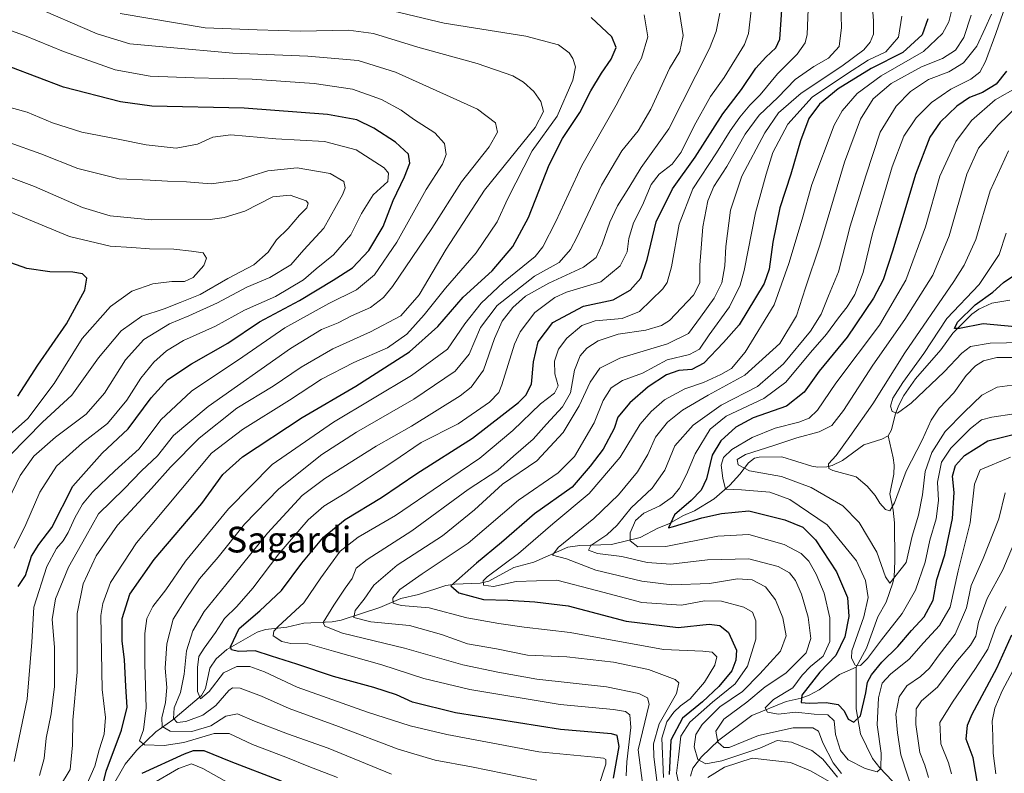
# Model space of a CAD drawing. Units: metres. Extents: x 596528 to 599949, y 4777698 to 4780060.
# Drawn here: x 598709 to 599015, y 4779646 to 4779881 of the extents above; entities that cross this region are included whole.
import ezdxf
from ezdxf.enums import TextEntityAlignment as Align

# ---------------------------------------------------------------- set-up
doc = ezdxf.new("R2010")
doc.units = ezdxf.units.M
doc.header["$MEASUREMENT"] = 0
for name, color, linetype, lineweight in [('Corriente natural lineal', 142, 'Continuous', 13), ('Curva de nivel maestra', 36, 'Continuous', 30), ('Curva de nivel normal', 36, 'Continuous', 0), ('Texto cartográfico', 19, 'Continuous', 0)]:
    doc.layers.add(name, color=color, linetype=linetype, lineweight=lineweight)
doc.styles.add('Arial', font='txt', dxfattribs={"height": 0.2})

# ---------------------------------------------------------------- blocks, each defined once
blk = doc.blocks.new('*U332')
at = {"layer": 'Curva de nivel maestra', "color": 36, "linetype": 'Continuous', "lineweight": 30}
blk.add_polyline3d([(598893.49, 4779644.39, 725), (598895.26, 4779654.33, 725), (598894.58, 4779657.68, 725), (598892.88, 4779658.28, 725), (598876.96, 4779659.58, 725), (598844.25, 4779664.81, 725), (598830.93, 4779668.11, 725), (598825.94, 4779670.34, 725), (598818.86, 4779672.68, 725), (598806.32, 4779676.07, 725), (598794.92, 4779679.98, 725), (598786.99, 4779682.44, 725), (598781.95, 4779684.11, 725), (598776.77, 4779683.88, 725), (598774.59, 4779684.39, 725), (598774.28, 4779685.37, 725), (598776.96, 4779691, 725), (598783.36, 4779696.5, 725), (598790.14, 4779702.85, 725), (598796.5, 4779711.4, 725), (598803.18, 4779719.51, 725), (598809.91, 4779724.95, 725), (598821.29, 4779731.83, 725), (598832.26, 4779739.36, 725), (598849.59, 4779750.28, 725), (598863.93, 4779761.4, 725), (598866.23, 4779763.67, 725), (598867.95, 4779767.13, 725), (598868.53, 4779774.06, 725), (598869.98, 4779780.34, 725), (598874.64, 4779786.34, 725), (598884.18, 4779791.46, 725), (598893.38, 4779793.35, 725), (598898.71, 4779796.37, 725), (598901.97, 4779800.14, 725), (598904, 4779805.95, 725), (598906.73, 4779817.66, 725), (598911.8, 4779827.99, 725), (598918.94, 4779837.82, 725), (598927.49, 4779851.32, 725), (598933.37, 4779858.85, 725), (598937.79, 4779865.5, 725), (598940.93, 4779868.95, 725), (598944, 4779871.85, 725), (598945.29, 4779874.55, 725), (598946.15, 4779888.24, 725)], dxfattribs=at)
blk = doc.blocks.new('*U337')
at = {"layer": 'Curva de nivel maestra', "color": 36, "linetype": 'Continuous', "lineweight": 30}
blk.add_polyline3d([(598708.14, 4779704.07, 775), (598710.43, 4779707.54, 775), (598712.34, 4779713.54, 775), (598714.61, 4779717.22, 775), (598718.64, 4779722.5, 775), (598725.16, 4779735.34, 775), (598734.3, 4779745.64, 775), (598742.35, 4779753.19, 775), (598749.6, 4779762.84, 775), (598754.72, 4779768.57, 775), (598762.07, 4779773.44, 775), (598773.39, 4779779.87, 775), (598783.27, 4779786.51, 775), (598795.75, 4779793.15, 775), (598806.2, 4779799.53, 775), (598812.25, 4779803.35, 775), (598817.26, 4779808.73, 775), (598821.81, 4779816.23, 775), (598824.87, 4779824.3, 775), (598828.38, 4779831.65, 775), (598830.04, 4779836, 775), (598829.67, 4779838.72, 775), (598825.66, 4779842.54, 775), (598818.85, 4779846.85, 775), (598813.6, 4779849.47, 775), (598804.4, 4779851.12, 775), (598778.46, 4779853.13, 775), (598749.78, 4779853.67, 775), (598740.01, 4779855.09, 775), (598722.26, 4779859.61, 775), (598705.82, 4779865.86, 775)], dxfattribs=at)
blk = doc.blocks.new('*U341')
at = {"layer": 'Curva de nivel maestra', "color": 36, "linetype": 'Continuous', "lineweight": 30}
for points in [[(598991.38, 4779880.92, 700), (598989.59, 4779875.94, 700), (598983.57, 4779870.42, 700), (598973.72, 4779865.44, 700), (598963.38, 4779859.09, 700), (598957.62, 4779854.36, 700), (598954.32, 4779849.89, 700), (598951.64, 4779842.94, 700), (598948.69, 4779832.56, 700), (598945.28, 4779822.09, 700), (598943.09, 4779811.37, 700), (598941.96, 4779802.99, 700), (598940.39, 4779798.48, 700), (598937.64, 4779794.04, 700), (598932.63, 4779785.63, 700), (598927.69, 4779780.14, 700), (598921.63, 4779773.65, 700), (598917.89, 4779771.68, 700), (598913.79, 4779771.4, 700), (598909.98, 4779770.08, 700), (598904.3, 4779766.32, 700), (598898.56, 4779761.33, 700), (598894.84, 4779756.82, 700), (598893.68, 4779753.32, 700), (598890.27, 4779746.91, 700), (598886.26, 4779741.56, 700), (598880.59, 4779735.05, 700), (598868.93, 4779726.7, 700), (598858.59, 4779717.82, 700), (598850.8, 4779711.4, 700), (598842.81, 4779704.32, 700), (598845.32, 4779702.14, 700), (598853, 4779700.03, 700), (598860.59, 4779699.84, 700), (598868.98, 4779699.34, 700), (598879.32, 4779698.08, 700), (598897.47, 4779693.29, 700), (598913.59, 4779691.35, 700), (598923.31, 4779692.37, 700), (598926.62, 4779691.96, 700), (598929.28, 4779689.76, 700), (598931.76, 4779684.33, 700), (598931.58, 4779681.2, 700), (598930.29, 4779677.9, 700), (598926.24, 4779672.93, 700), (598921.14, 4779668.24, 700), (598914.92, 4779663.16, 700), (598911.33, 4779656.27, 700), (598910.79, 4779645.6, 700)], [(599006.88, 4779642.2, 700), (599005.4, 4779650.77, 700), (599003.23, 4779656.57, 700), (599003.69, 4779660.93, 700), (599005.13, 4779664.33, 700), (599012.86, 4779678.72, 700), (599017.47, 4779689.08, 700)]]:
    blk.add_polyline3d(points, dxfattribs=at)
blk = doc.blocks.new('*U344')
at = {"layer": 'Curva de nivel maestra', "color": 36, "linetype": 'Continuous', "lineweight": 30}
blk.add_polyline3d([(598708.02, 4779763.38, 800), (598714.32, 4779773, 800), (598723.23, 4779785.92, 800), (598728.86, 4779796.38, 800), (598729.56, 4779800.14, 800), (598728.19, 4779801.48, 800), (598725.2, 4779802.01, 800), (598717.98, 4779802.13, 800), (598710.86, 4779803.13, 800), (598705.89, 4779804.89, 800)], dxfattribs=at)
blk = doc.blocks.new('*U346')
at = {"layer": 'Curva de nivel maestra', "color": 36, "linetype": 'Continuous', "lineweight": 30}
blk.add_polyline3d([(599021.85, 4779784.69, 650), (599008.54, 4779785.88, 650), (599001.21, 4779784.45, 650), (598999.61, 4779784.46, 650), (599000.59, 4779786.48, 650), (599006.07, 4779791.81, 650), (599011.57, 4779795.82, 650), (599014.92, 4779798.75, 650), (599019.69, 4779802.03, 650)], dxfattribs=at)
blk = doc.blocks.new('*U348')
at = {"layer": 'Curva de nivel maestra', "color": 36, "linetype": 'Continuous', "lineweight": 30}
for points in [[(598790.12, 4779643.52, 750), (598774.44, 4779649.5, 750), (598766.05, 4779652.92, 750), (598762.63, 4779652.9, 750), (598759.8, 4779651.9, 750), (598746.6, 4779645.89, 750)], [(598734.12, 4779640.7, 750), (598735.52, 4779646.64, 750), (598740.35, 4779659.38, 750), (598742.12, 4779666.5, 750), (598741.64, 4779673, 750), (598741.22, 4779681.35, 750), (598740.5, 4779687.07, 750), (598740.5, 4779694.19, 750), (598742.89, 4779701.69, 750), (598750.48, 4779712.5, 750), (598765.34, 4779729.93, 750), (598771.88, 4779739.04, 750), (598777.94, 4779744.48, 750), (598796.6, 4779756.74, 750), (598813.27, 4779766.49, 750), (598829.97, 4779777.22, 750), (598838.77, 4779785.06, 750), (598846.64, 4779794.25, 750), (598855.66, 4779802.39, 750), (598862.12, 4779810, 750), (598867.01, 4779819, 750), (598873.5, 4779835.41, 750), (598877.57, 4779843.69, 750), (598882.98, 4779851.78, 750), (598886.42, 4779858.44, 750), (598889.71, 4779864.02, 750), (598892.7, 4779868.32, 750), (598894.29, 4779872, 750), (598893, 4779875.34, 750), (598886.57, 4779881.3, 750)]]:
    blk.add_polyline3d(points, dxfattribs=at)
blk = doc.blocks.new('*U351')
at = {"layer": 'Curva de nivel maestra', "color": 36, "linetype": 'Continuous', "lineweight": 30}
blk.add_polyline3d([(599015.79, 4779864.65, 675), (599012.62, 4779860.55, 675), (599008.36, 4779857.97, 675), (599004.35, 4779856.45, 675), (599000.35, 4779853.71, 675), (598995.18, 4779848.75, 675), (598991.97, 4779844.05, 675), (598987.44, 4779832.42, 675), (598980.44, 4779808.85, 675), (598977.41, 4779799.65, 675), (598974.41, 4779793.95, 675), (598966.2, 4779781.8, 675), (598957.51, 4779771.14, 675), (598952.87, 4779764.66, 675), (598947.36, 4779760.33, 675), (598936.94, 4779756.66, 675), (598931.56, 4779753.79, 675), (598926.86, 4779749.48, 675), (598924.19, 4779745.05, 675), (598922.4, 4779737.66, 675), (598920.81, 4779734.14, 675), (598917.65, 4779730.9, 675), (598912.49, 4779726.47, 675), (598910.62, 4779722.39, 675), (598912.15, 4779722.78, 675), (598920.96, 4779725.47, 675), (598927.14, 4779726.83, 675), (598935.62, 4779727.69, 675), (598946.82, 4779724.9, 675), (598952.38, 4779722.58, 675), (598956.39, 4779718.64, 675), (598962.92, 4779708.68, 675), (598966.36, 4779700.7, 675), (598966.72, 4779694.78, 675), (598965.5, 4779688.44, 675), (598962.72, 4779682.66, 675), (598957.67, 4779677.41, 675), (598952.13, 4779670.24, 675), (598951.9, 4779667.97, 675), (598954.36, 4779667.74, 675), (598959.7, 4779668.01, 675), (598963.37, 4779667.42, 675), (598965.32, 4779665.39, 675), (598966.52, 4779662.8, 675), (598968.29, 4779661.85, 675), (598970.35, 4779663.87, 675), (598972.04, 4779671, 675), (598972.5, 4779674.33, 675), (598973.78, 4779676.66, 675), (598977.02, 4779680.51, 675), (598981.98, 4779685.42, 675), (598986.26, 4779690.38, 675), (598990.14, 4779694.64, 675), (598993.02, 4779699.87, 675), (598994.15, 4779706.28, 675), (598996.65, 4779713.95, 675), (598999.06, 4779725.31, 675), (598999.5, 4779733.37, 675), (598999.06, 4779738.48, 675), (598999.9, 4779741.76, 675), (599002.75, 4779744.92, 675), (599009.97, 4779749.45, 675), (599029.04, 4779754.25, 675)], dxfattribs=at)

msp = doc.modelspace()

# ---------------------------------------------------------------- linework, layer by layer
at = {"layer": 'Corriente natural lineal', "color": 142, "linetype": 'Continuous', "lineweight": 13}
for points in [[(599016.88, 4779793.29, 645.57), (599011.26, 4779792.36, 646.87), (599007.19, 4779790.51, 650.24), (599005.01, 4779788.93, 650.28), (598999.12, 4779782.99, 650.83), (598995.4, 4779777.79, 651.95), (598987.45, 4779768.81, 653.89), (598983.91, 4779763.57, 654.5), (598982.24, 4779760.37, 654.63), (598981.17, 4779757.56, 655), (598980.02, 4779752.95, 655.85), (598979, 4779751, 656.21)], [(598979, 4779751, 656.21), (598977.05, 4779749.98, 656.3), (598971.42, 4779748.25, 657.41), (598964.79, 4779743.41, 659.19), (598961.55, 4779741.85, 659.97), (598959.85, 4779741.36, 660.25), (598957.08, 4779741.26, 660.67), (598955.25, 4779741.57, 661.09), (598945.87, 4779744.53, 662.71), (598938.83, 4779744.37, 663.97), (598937.33, 4779744.04, 664.07), (598935.54, 4779742.64, 664.34), (598932.85, 4779739.14, 665.9), (598929.67, 4779735.71, 669.54), (598924.82, 4779731.47, 672.41), (598918.74, 4779727.64, 673.82), (598915.3, 4779726.28, 674.53), (598910.73, 4779723.64, 674.56), (598907.3, 4779722.28, 675.74), (598901.83, 4779719.41, 676.83), (598892.9, 4779717.24, 683.29), (598883.03, 4779716.93, 686.89), (598879.26, 4779716.36, 688.66), (598868.72, 4779711.67, 692.21), (598862.47, 4779710, 693.8), (598854.68, 4779705.78, 694.96), (598851.93, 4779705.18, 696), (598844.07, 4779704.82, 699.89), (598841.26, 4779704.38, 700.31), (598832.74, 4779701.63, 703.28), (598827.26, 4779700.36, 704.32), (598820.76, 4779697.57, 706.43), (598808.75, 4779693.6, 711.42), (598805.94, 4779693.15, 712.81), (598797.11, 4779692.74, 716.85), (598791.8, 4779691.47, 719.08), (598785.1, 4779690.74, 721.18), (598782.5, 4779689.91, 721.75), (598773.14, 4779684.54, 725.18), (598769.75, 4779681.62, 726.75), (598767.8, 4779678.69, 727.23), (598766.45, 4779672.31, 728.69), (598765.21, 4779670.14, 730.03), (598756.27, 4779662.57, 735.7), (598751.05, 4779658.87, 742.15), (598744.98, 4779653.03, 745.74), (598741.45, 4779648.81, 746.6), (598737, 4779641, 748.75)], [(598979, 4779751, 656.21), (598980.59, 4779744.17, 657.68), (598980.83, 4779741.95, 658.03), (598980.7, 4779739.09, 658.38), (598979.52, 4779733.02, 659.45), (598980.59, 4779727.85, 660.24), (598980.95, 4779723.99, 660.76), (598981.06, 4779711.99, 662.45), (598980.81, 4779707.08, 664.14), (598980.45, 4779705.23, 665.04), (598978.36, 4779699.26, 666.37), (598975.72, 4779694.7, 666.96), (598972.24, 4779684.89, 668.63), (598969, 4779679, 670.09)], [(598969, 4779679, 670.09), (598963.81, 4779676.7, 671.52), (598957.55, 4779671.96, 672.48), (598954.35, 4779670.29, 673.97), (598951.85, 4779669.36, 674.47), (598947.27, 4779668.35, 676.92), (598936.51, 4779663.9, 680.85), (598926.29, 4779656.29, 684.64), (598920.9, 4779651.04, 688.76), (598918.15, 4779647.51, 691.83), (598917.47, 4779645.02, 692.57)], [(598969, 4779679, 670.09), (598969.04, 4779666.02, 674.24), (598970.35, 4779658.28, 676.39), (598974.08, 4779650.53, 678.86), (598976.36, 4779647.69, 679.66), (598984.02, 4779639.53, 683.36)]]:
    msp.add_polyline3d(points, dxfattribs=at)
at = {"layer": 'Curva de nivel normal', "color": 36, "linetype": 'Continuous', "lineweight": 0}
for points in [[(598964.07, 4779892.4, 715), (598964.42, 4779878.2, 715), (598963.71, 4779872.32, 715), (598960.45, 4779868.68, 715), (598955.89, 4779866.1, 715), (598950.02, 4779862.02, 715), (598944.61, 4779856.39, 715), (598938.84, 4779850.95, 715), (598934.47, 4779844.95, 715), (598928.73, 4779834.87, 715), (598924.68, 4779828.64, 715), (598922.82, 4779824.22, 715), (598921.32, 4779816.08, 715), (598920.38, 4779804.16, 715), (598920.39, 4779798.66, 715), (598918.38, 4779794.85, 715), (598910.86, 4779787, 715), (598908.41, 4779785.39, 715), (598903.59, 4779783.97, 715), (598894.93, 4779782.69, 715), (598888.72, 4779780.64, 715), (598885.22, 4779778.38, 715), (598883.12, 4779776, 715), (598881.38, 4779771.51, 715), (598880.09, 4779764.44, 715), (598877.56, 4779760.03, 715), (598872.6, 4779754.71, 715), (598868.43, 4779750, 715), (598862.39, 4779744.66, 715), (598857.5, 4779740.31, 715), (598848.21, 4779734.32, 715), (598830.72, 4779721.46, 715), (598816.75, 4779712.54, 715), (598813.38, 4779709.8, 715), (598812.09, 4779706.66, 715), (598809.99, 4779703.65, 715), (598806.39, 4779698.33, 715), (598803.12, 4779692.95, 715), (598803.6, 4779691.74, 715), (598809.1, 4779689.62, 715), (598828.46, 4779684.95, 715), (598846.62, 4779679.71, 715), (598857.46, 4779677.46, 715), (598869.56, 4779675.31, 715), (598891.27, 4779672.9, 715), (598901.34, 4779670.8, 715), (598904.02, 4779669.4, 715), (598904.6, 4779667.5, 715), (598901.13, 4779653.2, 715), (598902.52, 4779642.89, 715)], [(598973.51, 4779892.32, 710), (598974.45, 4779880.32, 710), (598974.42, 4779876.18, 710), (598973.42, 4779873.68, 710), (598971.45, 4779871.3, 710), (598964.59, 4779866.15, 710), (598951.93, 4779857.72, 710), (598944.83, 4779851.59, 710), (598940.54, 4779845.41, 710), (598933.41, 4779831.89, 710), (598929.88, 4779821.32, 710), (598928.44, 4779810, 710), (598928.18, 4779804, 710), (598927.15, 4779798.66, 710), (598924.78, 4779793.92, 710), (598920.54, 4779788.02, 710), (598916.84, 4779782.92, 710), (598910.3, 4779779.73, 710), (598895.45, 4779775.25, 710), (598889.22, 4779772.07, 710), (598886.24, 4779767.72, 710), (598882.81, 4779760.34, 710), (598877.82, 4779752.06, 710), (598869.62, 4779743.26, 710), (598858.93, 4779736.02, 710), (598850.16, 4779728.04, 710), (598840.21, 4779719.86, 710), (598826.17, 4779710.75, 710), (598818.91, 4779704.58, 710), (598815.89, 4779700.22, 710), (598813.1, 4779696.64, 710), (598812.68, 4779694.44, 710), (598817.96, 4779693.12, 710), (598830.02, 4779691.94, 710), (598839.94, 4779689.21, 710), (598848.04, 4779686.26, 710), (598857.02, 4779684.74, 710), (598866.72, 4779682.74, 710), (598878.96, 4779682.2, 710), (598893.43, 4779680.54, 710), (598904.38, 4779678.23, 710), (598912.65, 4779675.16, 710), (598913.81, 4779674.12, 710), (598913.12, 4779670.82, 710), (598907.65, 4779661.35, 710), (598905.97, 4779655.14, 710), (598906, 4779651.09, 710), (598908.26, 4779633.89, 710)], [(598954.24, 4779889.32, 720), (598953.8, 4779875.99, 720), (598953.17, 4779873.47, 720), (598950.7, 4779869.94, 720), (598944.51, 4779863.79, 720), (598939.14, 4779857.27, 720), (598935.94, 4779853.99, 720), (598932.79, 4779850.32, 720), (598929.76, 4779845.99, 720), (598925.59, 4779839.14, 720), (598918.2, 4779827.96, 720), (598913.92, 4779817, 720), (598911.57, 4779803.64, 720), (598910.2, 4779798.8, 720), (598908.81, 4779796.83, 720), (598901.6, 4779789.79, 720), (598896.15, 4779787.62, 720), (598887.81, 4779786.89, 720), (598883.59, 4779785.35, 720), (598878.93, 4779781.42, 720), (598876.36, 4779778.01, 720), (598875.1, 4779774.3, 720), (598875.26, 4779770.33, 720), (598876.22, 4779766.66, 720), (598875.06, 4779764.33, 720), (598870.75, 4779761.02, 720), (598862.16, 4779752.68, 720), (598851.87, 4779744.08, 720), (598839.58, 4779735.79, 720), (598825.66, 4779726.19, 720), (598813.94, 4779719.53, 720), (598808.43, 4779715.08, 720), (598802.4, 4779706.85, 720), (598797.03, 4779699.08, 720), (598789.11, 4779691.62, 720), (598787.76, 4779690.25, 720), (598787.58, 4779688.79, 720), (598790.23, 4779686.94, 720), (598792.98, 4779686.37, 720), (598798.27, 4779686.25, 720), (598806.27, 4779683.98, 720), (598821.4, 4779679.75, 720), (598834.44, 4779675.48, 720), (598848.72, 4779672.06, 720), (598876.87, 4779667.34, 720), (598893.45, 4779665.86, 720), (598897.23, 4779665.23, 720), (598898.54, 4779664.16, 720), (598898.92, 4779660.17, 720), (598897.63, 4779649.52, 720), (598897.46, 4779645.19, 720)], [(599016.19, 4779887.1, 680), (599012.47, 4779876.32, 680), (599009.24, 4779867.65, 680), (599007.5, 4779864.32, 680), (599004.76, 4779862.12, 680), (598998.49, 4779858.96, 680), (598992.49, 4779854.87, 680), (598987.74, 4779850.09, 680), (598983.88, 4779844.32, 680), (598980.25, 4779834.79, 680), (598974.14, 4779814.05, 680), (598971.16, 4779801.9, 680), (598968.56, 4779795.08, 680), (598966.2, 4779791.18, 680), (598963.48, 4779787.79, 680), (598959.74, 4779782.66, 680), (598954.81, 4779776.97, 680), (598947.17, 4779767.74, 680), (598940.26, 4779762.64, 680), (598928.59, 4779757.2, 680), (598923.59, 4779753.12, 680), (598918.93, 4779745.45, 680), (598916.2, 4779739.02, 680), (598914.03, 4779734.72, 680), (598911.87, 4779732.09, 680), (598907.93, 4779729.28, 680), (598902.93, 4779726.92, 680), (598900.28, 4779724.65, 680), (598898.7, 4779720.81, 680), (598898.65, 4779718.31, 680), (598901.07, 4779716.46, 680), (598909.82, 4779716.56, 680), (598925.97, 4779719.82, 680), (598935.63, 4779720.27, 680), (598946.59, 4779717.22, 680), (598951.92, 4779714.38, 680), (598954.3, 4779711.98, 680), (598956.62, 4779708, 680), (598959.08, 4779702, 680), (598960.85, 4779694.33, 680), (598960.84, 4779687, 680), (598958.78, 4779682.44, 680), (598954.77, 4779679.2, 680), (598952.26, 4779676.51, 680), (598949.26, 4779672.51, 680), (598943.26, 4779668.93, 680), (598940.71, 4779666.37, 680), (598941.39, 4779665.03, 680), (598944.71, 4779664.38, 680), (598950.26, 4779664.94, 680), (598955.98, 4779664.31, 680), (598960.17, 4779664.18, 680), (598962.18, 4779662.25, 680), (598962.61, 4779658.03, 680), (598964.16, 4779653.03, 680), (598966.57, 4779650.13, 680), (598971.8, 4779647.44, 680), (598975.51, 4779646.38, 680), (598976.7, 4779647.44, 680), (598976.81, 4779652.22, 680), (598975.58, 4779661.04, 680), (598975.99, 4779669.46, 680), (598977.16, 4779674, 680), (598979.76, 4779676.86, 680), (598985.56, 4779681.46, 680), (598989.95, 4779686.53, 680), (598994.97, 4779692, 680), (598998.29, 4779697.66, 680), (599000.8, 4779709, 680), (599004.56, 4779723.9, 680), (599005.85, 4779735.95, 680), (599007.66, 4779740.42, 680), (599017.04, 4779744.38, 680)], [(598712.14, 4779885.2, 765), (598732.69, 4779876.19, 765), (598742.95, 4779873.07, 765), (598754.34, 4779872.08, 765), (598774.95, 4779870.2, 765), (598798.28, 4779869.28, 765), (598813.99, 4779867.88, 765), (598825.59, 4779864.31, 765), (598836.16, 4779859.55, 765), (598851.18, 4779852.75, 765), (598856.76, 4779848.51, 765), (598857.4, 4779845.66, 765), (598854.73, 4779841.04, 765), (598846.18, 4779830.17, 765), (598836.92, 4779815.56, 765), (598824.64, 4779797.57, 765), (598821.83, 4779794.15, 765), (598817.86, 4779791.04, 765), (598811.94, 4779788.42, 765), (598807.74, 4779786.27, 765), (598802.6, 4779784.16, 765), (598792.94, 4779778.2, 765), (598767.27, 4779760.22, 765), (598756.49, 4779751.1, 765), (598751.49, 4779744.83, 765), (598746.51, 4779740.13, 765), (598741.18, 4779734.52, 765), (598733.2, 4779726.8, 765), (598729.19, 4779719.66, 765), (598723.8, 4779710.14, 765), (598719.72, 4779700.25, 765), (598718.68, 4779693.81, 765), (598719.42, 4779685.22, 765), (598719.43, 4779672.93, 765), (598718.43, 4779664.49, 765), (598716.87, 4779656.91, 765), (598716.2, 4779650.51, 765), (598714.82, 4779645.24, 765)], [(598816.01, 4779885.47, 755), (598840.72, 4779879.59, 755), (598866.22, 4779875.54, 755), (598876.4, 4779872.8, 755), (598879.63, 4779870.36, 755), (598880.82, 4779868.54, 755), (598881.62, 4779866.01, 755), (598880.81, 4779861.79, 755), (598875.9, 4779850.64, 755), (598868.18, 4779839.83, 755), (598860.5, 4779824.76, 755), (598857.22, 4779817.66, 755), (598850.69, 4779808.01, 755), (598841.16, 4779797.05, 755), (598834.54, 4779788.68, 755), (598829.19, 4779782.71, 755), (598823.08, 4779778.46, 755), (598812.6, 4779773.92, 755), (598802.6, 4779768.74, 755), (598792.6, 4779762.2, 755), (598777.94, 4779752.98, 755), (598768.38, 4779745.68, 755), (598745.03, 4779717.74, 755), (598736.92, 4779705.32, 755), (598734.47, 4779698.81, 755), (598733.92, 4779695.08, 755), (598734.29, 4779672, 755), (598735.34, 4779663.33, 755), (598734.91, 4779658.15, 755), (598733.37, 4779653.29, 755), (598732.04, 4779648.16, 755), (598729.3, 4779642, 755)], [(598913.36, 4779886.88, 740), (598915.18, 4779875.75, 740), (598914.11, 4779870.76, 740), (598910.95, 4779865.46, 740), (598905.09, 4779852.81, 740), (598901.2, 4779846.04, 740), (598896.06, 4779839.78, 740), (598889.75, 4779829.15, 740), (598882.11, 4779812.78, 740), (598880.11, 4779809.08, 740), (598876.59, 4779805.02, 740), (598868.89, 4779800.78, 740), (598857.29, 4779791.6, 740), (598852.1, 4779784.77, 740), (598848.56, 4779776.45, 740), (598844.2, 4779771.21, 740), (598831.32, 4779762.42, 740), (598813.47, 4779752.22, 740), (598802.72, 4779745.2, 740), (598789.29, 4779734.58, 740), (598778.56, 4779723.56, 740), (598770.39, 4779713.26, 740), (598764.6, 4779706.51, 740), (598760.44, 4779700.38, 740), (598756.44, 4779693.98, 740), (598754.41, 4779686.28, 740), (598753.93, 4779678.65, 740), (598754.38, 4779672.66, 740), (598754, 4779668.04, 740), (598752.87, 4779663.18, 740), (598753.01, 4779660.47, 740), (598755.42, 4779659.09, 740), (598762.16, 4779658.98, 740), (598768.13, 4779660.7, 740), (598772.82, 4779663.76, 740), (598776.44, 4779664.45, 740), (598781.73, 4779662.17, 740), (598791.97, 4779658.25, 740), (598804.6, 4779653.74, 740), (598824.38, 4779645.71, 740)], [(598739.88, 4779882.6, 760), (598766.31, 4779878.09, 760), (598782.58, 4779877.48, 760), (598796.06, 4779877.11, 760), (598810.98, 4779877.36, 760), (598818.76, 4779876.36, 760), (598832.53, 4779872.11, 760), (598851.04, 4779866.96, 760), (598862.11, 4779863.14, 760), (598865.44, 4779861.23, 760), (598868.64, 4779858.3, 760), (598870.86, 4779855.15, 760), (598871.66, 4779852.05, 760), (598869.06, 4779847.06, 760), (598853.34, 4779827.58, 760), (598841.35, 4779809.18, 760), (598832.93, 4779794.92, 760), (598827.26, 4779788.39, 760), (598817.82, 4779783.41, 760), (598806.08, 4779778.18, 760), (598796.21, 4779772.39, 760), (598787.53, 4779766.53, 760), (598776.24, 4779759.62, 760), (598764.52, 4779750.3, 760), (598755.61, 4779741.33, 760), (598749.7, 4779734.66, 760), (598739.02, 4779723.24, 760), (598732.43, 4779713.62, 760), (598728.34, 4779704.9, 760), (598726.53, 4779695.66, 760), (598726.48, 4779677.4, 760), (598725.18, 4779662.45, 760), (598725.05, 4779654.71, 760), (598724.37, 4779647.14, 760), (598721, 4779641.64, 760)], [(598903.01, 4779882.12, 745), (598904.13, 4779875.32, 745), (598902.23, 4779868.65, 745), (598899.35, 4779863.65, 745), (598894.3, 4779854.06, 745), (598883.62, 4779835.28, 745), (598875.52, 4779817.76, 745), (598871.52, 4779809.93, 745), (598869.06, 4779806.84, 745), (598859.22, 4779798.92, 745), (598852.26, 4779792.39, 745), (598847.24, 4779785.87, 745), (598841.77, 4779778.05, 745), (598830.6, 4779769.84, 745), (598806.27, 4779755.3, 745), (598787.27, 4779742.15, 745), (598773.6, 4779728.31, 745), (598760.27, 4779711.98, 745), (598754.14, 4779703.06, 745), (598750.04, 4779697.86, 745), (598748.25, 4779694.2, 745), (598747.59, 4779689.51, 745), (598747.55, 4779680.05, 745), (598748.02, 4779666.34, 745), (598747.15, 4779659.53, 745), (598745.92, 4779656.06, 745), (598747.48, 4779654.85, 745), (598753.6, 4779654.58, 745), (598759.71, 4779655.52, 745), (598769.14, 4779658.3, 745), (598773.84, 4779658.32, 745), (598781.11, 4779654.87, 745), (598791.49, 4779650.92, 745), (598798.66, 4779648.03, 745), (598807.6, 4779644.61, 745)], [(598926.55, 4779882.7, 735), (598925.46, 4779876.95, 735), (598923.35, 4779871.65, 735), (598910.66, 4779846.65, 735), (598902.04, 4779834.65, 735), (598898.2, 4779828.32, 735), (598894.75, 4779822.66, 735), (598892.3, 4779817.6, 735), (598889.98, 4779810.74, 735), (598888.03, 4779806.56, 735), (598884.18, 4779803.53, 735), (598873.31, 4779798.63, 735), (598866.05, 4779794.49, 735), (598862.17, 4779791.01, 735), (598858.82, 4779786.72, 735), (598856.46, 4779781.37, 735), (598853, 4779771.44, 735), (598849.17, 4779766.17, 735), (598845.76, 4779763.46, 735), (598830.6, 4779754.04, 735), (598819.6, 4779747.85, 735), (598803.6, 4779737.8, 735), (598796.6, 4779732.48, 735), (598785.75, 4779720.72, 735), (598772.76, 4779704.6, 735), (598766.1, 4779696.33, 735), (598762.54, 4779690.34, 735), (598760.6, 4779684.05, 735), (598759.85, 4779676.79, 735), (598758.67, 4779671.09, 735), (598756.72, 4779666.37, 735), (598756.48, 4779663.05, 735), (598757.68, 4779661.79, 735), (598760.37, 4779662.05, 735), (598765.67, 4779664.03, 735), (598769.66, 4779667.02, 735), (598773.78, 4779671.74, 735), (598774.83, 4779672.53, 735), (598777.24, 4779672.5, 735), (598783.93, 4779669.98, 735), (598792.5, 4779666.08, 735), (598807.88, 4779660.5, 735), (598826.48, 4779653.44, 735), (598837.95, 4779649.99, 735), (598849.26, 4779647.91, 735), (598869.56, 4779643.82, 735)], [(598936.34, 4779883.52, 730), (598935.47, 4779876.33, 730), (598934.24, 4779872.92, 730), (598927.94, 4779862.61, 730), (598923.71, 4779856.73, 730), (598918.59, 4779847.63, 730), (598914.59, 4779839.39, 730), (598911.73, 4779835.67, 730), (598907.68, 4779832.58, 730), (598905.23, 4779829.32, 730), (598902.49, 4779822.84, 730), (598899.67, 4779817.4, 730), (598898.26, 4779812.51, 730), (598897.68, 4779808.32, 730), (598895.58, 4779803.97, 730), (598889.5, 4779799.04, 730), (598878.86, 4779795.81, 730), (598875.25, 4779794.14, 730), (598868.98, 4779789.5, 730), (598864.4, 4779783.44, 730), (598862.63, 4779779.57, 730), (598858.73, 4779766.91, 730), (598857.76, 4779764.54, 730), (598854.84, 4779761.52, 730), (598845.11, 4779754.77, 730), (598833.64, 4779748.94, 730), (598824.77, 4779742.9, 730), (598809.92, 4779733.15, 730), (598803.32, 4779729.15, 730), (598798.46, 4779724.83, 730), (598789.31, 4779714.33, 730), (598781.19, 4779703.55, 730), (598776.27, 4779697.88, 730), (598772.41, 4779694.18, 730), (598769.58, 4779689.82, 730), (598766, 4779684.95, 730), (598764.4, 4779682.33, 730), (598764, 4779678.93, 730), (598764, 4779671.45, 730), (598764.89, 4779669.13, 730), (598767.61, 4779671.41, 730), (598772.09, 4779677.28, 730), (598776.27, 4779679.24, 730), (598780.23, 4779679.17, 730), (598784.78, 4779677.52, 730), (598795.05, 4779672.8, 730), (598816.94, 4779665.01, 730), (598830.19, 4779660.72, 730), (598841.61, 4779658, 730), (598870.26, 4779652.65, 730), (598887.71, 4779650.95, 730), (598890.33, 4779650.66, 730), (598891.1, 4779650.28, 730), (598891.1, 4779648.83, 730), (598888.79, 4779641.86, 730)], [(598983.21, 4779881.74, 705), (598982.21, 4779875.24, 705), (598978.21, 4779870.65, 705), (598972.72, 4779867.99, 705), (598966.05, 4779863.7, 705), (598955.3, 4779856.51, 705), (598947.7, 4779848.06, 705), (598943.09, 4779839.29, 705), (598941.05, 4779832.55, 705), (598937.71, 4779820.54, 705), (598934.14, 4779802.49, 705), (598932.86, 4779797.98, 705), (598929.59, 4779791.23, 705), (598923.26, 4779782.53, 705), (598920.23, 4779778.06, 705), (598917.15, 4779776.32, 705), (598910.23, 4779774.76, 705), (598902.51, 4779770.59, 705), (598896.33, 4779768.26, 705), (598892.71, 4779766, 705), (598890.31, 4779762, 705), (598887.45, 4779755.05, 705), (598881.31, 4779744.58, 705), (598876.26, 4779739.54, 705), (598863.93, 4779730.97, 705), (598848.26, 4779717.57, 705), (598833.93, 4779708.1, 705), (598826.97, 4779703.15, 705), (598824.81, 4779700.49, 705), (598824.9, 4779698.93, 705), (598827.37, 4779698.21, 705), (598836.1, 4779697.51, 705), (598847.82, 4779694.32, 705), (598857.73, 4779692.59, 705), (598865.62, 4779691.41, 705), (598879.94, 4779689.76, 705), (598909.06, 4779684.45, 705), (598921.26, 4779683.98, 705), (598924.21, 4779683.7, 705), (598925.6, 4779682.26, 705), (598925.01, 4779679.66, 705), (598921.78, 4779674.33, 705), (598917.32, 4779669.12, 705), (598914.37, 4779667, 705), (598912.21, 4779665.01, 705), (598910.06, 4779661.94, 705), (598908.56, 4779656.93, 705), (598909, 4779644.62, 705)], [(598998.81, 4779883.68, 695), (598997.86, 4779879.99, 695), (598995.89, 4779876.37, 695), (598990, 4779870.76, 695), (598976.78, 4779863.16, 695), (598969.29, 4779857.68, 695), (598964.69, 4779852.27, 695), (598962.14, 4779847.77, 695), (598955.25, 4779829.35, 695), (598952.16, 4779818.53, 695), (598948.02, 4779804.66, 695), (598943.49, 4779791.81, 695), (598934.42, 4779777.07, 695), (598930.2, 4779772.01, 695), (598926.88, 4779770.09, 695), (598921.46, 4779767.67, 695), (598915.7, 4779765.7, 695), (598909.31, 4779762.3, 695), (598905.23, 4779758.66, 695), (598901.74, 4779754.66, 695), (598895.59, 4779744.37, 695), (598885.93, 4779733.07, 695), (598874.59, 4779723.63, 695), (598863.89, 4779714.4, 695), (598854.17, 4779707.16, 695), (598852.87, 4779705.84, 695), (598852.99, 4779704.52, 695), (598856.15, 4779704.17, 695), (598863.18, 4779705.71, 695), (598875.85, 4779706.13, 695), (598888.63, 4779702.72, 695), (598902.34, 4779699.13, 695), (598914.63, 4779698.31, 695), (598921.84, 4779699.66, 695), (598927.11, 4779699.6, 695), (598934.08, 4779697.69, 695), (598936.72, 4779696.11, 695), (598937.77, 4779693.42, 695), (598937.78, 4779687.71, 695), (598935.17, 4779679.31, 695), (598931.4, 4779673.82, 695), (598924.26, 4779668.13, 695), (598917.24, 4779661.89, 695), (598914.44, 4779657.47, 695), (598913.66, 4779651, 695), (598913.04, 4779646, 695), (598914.28, 4779640.67, 695)], [(599004.84, 4779882, 690), (599002.5, 4779875.1, 690), (598999.95, 4779871.11, 690), (598995.94, 4779868.52, 690), (598989.34, 4779865.94, 690), (598979.87, 4779860.72, 690), (598974.32, 4779855.99, 690), (598970.32, 4779849.65, 690), (598965.36, 4779836.32, 690), (598957.66, 4779810.45, 690), (598953.23, 4779797.15, 690), (598950.43, 4779788.45, 690), (598945.22, 4779779.75, 690), (598934.31, 4779769.9, 690), (598922.93, 4779763.67, 690), (598914.93, 4779759.06, 690), (598910.26, 4779755.27, 690), (598906.59, 4779750.62, 690), (598904.16, 4779745.23, 690), (598900.99, 4779739.79, 690), (598895.05, 4779732.66, 690), (598887.38, 4779725.33, 690), (598876.25, 4779716.25, 690), (598874.5, 4779713.83, 690), (598878.84, 4779712.74, 690), (598887.93, 4779709.21, 690), (598902.28, 4779705.73, 690), (598911.67, 4779704.62, 690), (598923.38, 4779705.09, 690), (598932.06, 4779706.53, 690), (598936.65, 4779706.24, 690), (598940.82, 4779704.03, 690), (598943.93, 4779700.01, 690), (598946.14, 4779694.38, 690), (598947.18, 4779688.75, 690), (598945.44, 4779683.97, 690), (598939, 4779676.9, 690), (598933.59, 4779671.4, 690), (598926.58, 4779666.68, 690), (598921.04, 4779661.13, 690), (598919.14, 4779658, 690), (598918.58, 4779654.2, 690), (598919.75, 4779650.22, 690), (598922.25, 4779648.88, 690), (598927.23, 4779649.86, 690), (598939.02, 4779653.82, 690), (598944.4, 4779656.11, 690), (598948.84, 4779655.68, 690), (598955.24, 4779653.03, 690), (598958.66, 4779650.3, 690), (598963.19, 4779644.74, 690)], [(599011.11, 4779882.32, 685), (599009.16, 4779877.99, 685), (599006.57, 4779872.37, 685), (599002.39, 4779867.19, 685), (598997.84, 4779864.37, 685), (598991.56, 4779861.99, 685), (598985.98, 4779858.32, 685), (598981.49, 4779853.72, 685), (598976.5, 4779845.6, 685), (598972.01, 4779832.06, 685), (598967.16, 4779816.33, 685), (598963.49, 4779802.08, 685), (598960.42, 4779794.65, 685), (598958.09, 4779788.89, 685), (598954.78, 4779783.6, 685), (598946.38, 4779773.48, 685), (598938.3, 4779766.4, 685), (598927.04, 4779760.62, 685), (598918.23, 4779754.4, 685), (598912.61, 4779747.88, 685), (598909.43, 4779740.31, 685), (598905.48, 4779734.7, 685), (598898.93, 4779728.61, 685), (598894.59, 4779723.17, 685), (598891.42, 4779720.21, 685), (598886.45, 4779716.91, 685), (598885.73, 4779715.46, 685), (598888.5, 4779714.44, 685), (598896.1, 4779713.46, 685), (598903.93, 4779711.62, 685), (598911.3, 4779711.07, 685), (598922.77, 4779712.42, 685), (598935.58, 4779712.74, 685), (598944.72, 4779710.31, 685), (598948.25, 4779708.35, 685), (598950.1, 4779706.02, 685), (598952, 4779701.69, 685), (598954.1, 4779694.57, 685), (598954.89, 4779687.88, 685), (598953.48, 4779683.46, 685), (598947.15, 4779677.12, 685), (598940.64, 4779672.84, 685), (598934.99, 4779668.12, 685), (598927.8, 4779662.78, 685), (598925.34, 4779659.04, 685), (598925.95, 4779655.69, 685), (598927.79, 4779653.95, 685), (598929.53, 4779653.94, 685), (598938.65, 4779657.73, 685), (598949.45, 4779660.15, 685), (598955.5, 4779660.09, 685), (598957.33, 4779659.03, 685), (598958.67, 4779655.41, 685), (598961.82, 4779649.22, 685), (598964.45, 4779645.86, 685)], [(598702.82, 4779878.33, 770), (598710.12, 4779875.76, 770), (598722.22, 4779870.72, 770), (598738.38, 4779865.07, 770), (598749.27, 4779863.1, 770), (598762.96, 4779862.5, 770), (598781.03, 4779862.16, 770), (598800.29, 4779860.81, 770), (598812.18, 4779858.97, 770), (598821.21, 4779855.76, 770), (598827.37, 4779852.43, 770), (598831.25, 4779849.65, 770), (598837.84, 4779845.42, 770), (598840.88, 4779842.1, 770), (598841.43, 4779838.65, 770), (598840.2, 4779835.64, 770), (598835.19, 4779827.78, 770), (598826.02, 4779811.32, 770), (598819.05, 4779801.16, 770), (598813.45, 4779796.47, 770), (598804.88, 4779792.26, 770), (598791.15, 4779784.63, 770), (598778.12, 4779775.69, 770), (598762.15, 4779764.96, 770), (598752.56, 4779755.99, 770), (598745.77, 4779747.01, 770), (598738.23, 4779740.1, 770), (598731.27, 4779733.53, 770), (598728.17, 4779729.75, 770), (598725.77, 4779725.55, 770), (598723.75, 4779720.9, 770), (598722.2, 4779718.33, 770), (598720.04, 4779716, 770), (598717.1, 4779710.33, 770), (598713.04, 4779697.72, 770), (598712.35, 4779686.78, 770), (598710.98, 4779669.04, 770), (598706.88, 4779649.59, 770)], [(599019.25, 4779859.59, 670), (599012.26, 4779855.66, 670), (599004.92, 4779849.2, 670), (599000.01, 4779842.67, 670), (598995.11, 4779831.91, 670), (598990.6, 4779816.09, 670), (598984.51, 4779799.53, 670), (598976.29, 4779785.52, 670), (598962.68, 4779767.41, 670), (598956.97, 4779759.05, 670), (598954.4, 4779756.53, 670), (598951.13, 4779755.32, 670), (598943.79, 4779753.39, 670), (598936.67, 4779750.55, 670), (598930.31, 4779746.75, 670), (598927.69, 4779744.33, 670), (598927, 4779741.9, 670), (598927.49, 4779737.82, 670), (598928.31, 4779734.4, 670), (598933.34, 4779734.18, 670), (598942.14, 4779733.52, 670), (598948.41, 4779731.2, 670), (598960.04, 4779723.36, 670), (598969.12, 4779712.12, 670), (598971.96, 4779706.03, 670), (598972.72, 4779700.66, 670), (598971.38, 4779694.66, 670), (598967.68, 4779684.09, 670), (598967.55, 4779681.75, 670), (598968.7, 4779679.6, 670), (598970.37, 4779679.56, 670), (598972.59, 4779681.73, 670), (598976.9, 4779687.51, 670), (598983.36, 4779695.76, 670), (598987.53, 4779703, 670), (598990.53, 4779711.66, 670), (598992, 4779718.53, 670), (598993.94, 4779725.22, 670), (598994.64, 4779730.95, 670), (598994.38, 4779736.65, 670), (598995.6, 4779742.85, 670), (598998.5, 4779747.21, 670), (599004.57, 4779753.3, 670), (599008.02, 4779755.98, 670), (599011.22, 4779756.88, 670), (599018.25, 4779757.94, 670)], [(598699.51, 4779854.95, 780), (598710.94, 4779851.84, 780), (598718.82, 4779848.54, 780), (598728, 4779845.57, 780), (598739.31, 4779843.46, 780), (598748.04, 4779841.62, 780), (598757.38, 4779840.66, 780), (598764.02, 4779841.9, 780), (598768.7, 4779844.05, 780), (598774.38, 4779844.8, 780), (598788.4, 4779843.52, 780), (598803.54, 4779842.74, 780), (598813.35, 4779840.07, 780), (598822.09, 4779834.46, 780), (598823.44, 4779832.87, 780), (598823.23, 4779830.28, 780), (598818.71, 4779826.12, 780), (598814.98, 4779820.24, 780), (598811.7, 4779813.63, 780), (598806.27, 4779807.41, 780), (598800.94, 4779803.07, 780), (598796.94, 4779799.66, 780), (598788.27, 4779794.43, 780), (598778.6, 4779790.21, 780), (598769.6, 4779785.22, 780), (598759.6, 4779780.7, 780), (598754.29, 4779777.51, 780), (598750.34, 4779774.03, 780), (598746.29, 4779768.96, 780), (598741.95, 4779762.15, 780), (598735.98, 4779754.84, 780), (598728.13, 4779748.9, 780), (598720.1, 4779741.57, 780), (598714.88, 4779733.52, 780), (598710.5, 4779723.38, 780), (598706.91, 4779716.05, 780)], [(599019.59, 4779854.02, 665), (599013.19, 4779847.9, 665), (599007.1, 4779840.64, 665), (599003.42, 4779832.55, 665), (598997.96, 4779813.32, 665), (598992.88, 4779801.08, 665), (598984.2, 4779787.25, 665), (598974.16, 4779773.09, 665), (598965.09, 4779758.92, 665), (598961.46, 4779754.3, 665), (598957.5, 4779752.27, 665), (598950.59, 4779750.45, 665), (598943.36, 4779747.98, 665), (598934.57, 4779745.26, 665), (598931.94, 4779743.68, 665), (598932.25, 4779741.98, 665), (598935.77, 4779740.17, 665), (598945.77, 4779738.38, 665), (598955.02, 4779734.94, 665), (598964.92, 4779729.2, 665), (598969.96, 4779724.03, 665), (598975.42, 4779714.8, 665), (598978.19, 4779707.17, 665), (598979.51, 4779705.2, 665), (598984.56, 4779711.63, 665), (598986.49, 4779719.84, 665), (598988.38, 4779726.33, 665), (598989.62, 4779732.68, 665), (598990.55, 4779739.92, 665), (598992.6, 4779745.89, 665), (598996.68, 4779752.36, 665), (599002.6, 4779758.37, 665), (599008.11, 4779763.72, 665), (599012.9, 4779766.24, 665), (599019.19, 4779767.06, 665)], [(598705.39, 4779842.44, 785), (598715.22, 4779838.89, 785), (598726.74, 4779834.27, 785), (598739.6, 4779831.09, 785), (598749.27, 4779830.65, 785), (598754.6, 4779830.33, 785), (598760.6, 4779830.14, 785), (598768.24, 4779829.5, 785), (598776.48, 4779830.62, 785), (598785.9, 4779833.61, 785), (598795.03, 4779834.54, 785), (598805.26, 4779832.77, 785), (598809.55, 4779830.23, 785), (598809.92, 4779828.3, 785), (598809.2, 4779826.28, 785), (598803.31, 4779815.72, 785), (598797.04, 4779808.92, 785), (598793, 4779804.33, 785), (598786.47, 4779800.33, 785), (598779.34, 4779797.34, 785), (598770.2, 4779792.51, 785), (598761.27, 4779788.39, 785), (598755.27, 4779785.93, 785), (598747.27, 4779781, 785), (598741.6, 4779774.72, 785), (598735.02, 4779764.34, 785), (598729.35, 4779757.76, 785), (598719.75, 4779750.66, 785), (598713.06, 4779744.66, 785), (598708.79, 4779738.66, 785), (598702.55, 4779725.66, 785)], [(599016.42, 4779839.85, 660), (599010.69, 4779827.32, 660), (599006.25, 4779812.14, 660), (599002.68, 4779804.16, 660), (598999.45, 4779799.08, 660), (598984.22, 4779776.86, 660), (598974.23, 4779760.98, 660), (598967, 4779750.83, 660), (598962.83, 4779744.96, 660), (598960.37, 4779742.29, 660), (598960.5, 4779740.88, 660), (598961.74, 4779740.21, 660), (598969.01, 4779738.25, 660), (598972.45, 4779735.37, 660), (598974.89, 4779732.45, 660), (598976.42, 4779730.03, 660), (598978.13, 4779728.06, 660), (598979.47, 4779727.72, 660), (598980.97, 4779730.2, 660), (598984.54, 4779740, 660), (598989.52, 4779749.69, 660), (598992.34, 4779755.91, 660), (598994.86, 4779759.62, 660), (598999.42, 4779764.48, 660), (599003.28, 4779769.79, 660), (599006.14, 4779772.85, 660), (599008.69, 4779774.44, 660), (599012.83, 4779775.45, 660), (599019.81, 4779775.45, 660)], [(598700.94, 4779833.24, 790), (598713.19, 4779828.64, 790), (598728.15, 4779822.13, 790), (598736.74, 4779819.58, 790), (598749.62, 4779818.3, 790), (598767.91, 4779818.44, 790), (598772.29, 4779818.99, 790), (598778.72, 4779821.06, 790), (598787.44, 4779825.48, 790), (598792.77, 4779825.96, 790), (598797.77, 4779824.24, 790), (598798.39, 4779823.5, 790), (598798, 4779822.05, 790), (598795.69, 4779819.73, 790), (598792.2, 4779815.57, 790), (598788.57, 4779812.11, 790), (598785.94, 4779808.22, 790), (598781.51, 4779804.34, 790), (598773.41, 4779800.01, 790), (598764.84, 4779795.05, 790), (598758.61, 4779792.59, 790), (598753.6, 4779790.62, 790), (598746.62, 4779788.28, 790), (598740.17, 4779783.72, 790), (598733.12, 4779775.33, 790), (598724.84, 4779763.66, 790), (598715.68, 4779755.26, 790), (598705.66, 4779745.06, 790)], [(598705.88, 4779820.73, 795), (598724.09, 4779813.15, 795), (598736.76, 4779810.16, 795), (598743.54, 4779809.74, 795), (598749.03, 4779809.27, 795), (598756.6, 4779809.14, 795), (598762.11, 4779808.55, 795), (598765.75, 4779808.05, 795), (598766.74, 4779806.39, 795), (598765.91, 4779804.07, 795), (598762.65, 4779800.31, 795), (598759.94, 4779799.1, 795), (598755.94, 4779799.12, 795), (598750.11, 4779798.38, 795), (598743.5, 4779796.05, 795), (598736.87, 4779791.33, 795), (598728.1, 4779781.33, 795), (598719.34, 4779767.33, 795), (598711.19, 4779756.48, 795), (598701.46, 4779747.94, 795)], [(599015.71, 4779814.12, 655), (599013.49, 4779807.54, 655), (599007.34, 4779798.2, 655), (598997.29, 4779787.56, 655), (598990.04, 4779776.64, 655), (598983.58, 4779767.68, 655), (598980.4, 4779762.75, 655), (598979.69, 4779760.33, 655), (598980.2, 4779758.57, 655), (598981.85, 4779758.13, 655), (598986.14, 4779761.23, 655), (598996.46, 4779771.01, 655), (599001.89, 4779776.8, 655), (599004.58, 4779778.81, 655), (599010.74, 4779779.86, 655), (599025.89, 4779780.18, 655)], [(598987.08, 4779639.02, 685), (598982.93, 4779651.7, 685), (598981.84, 4779658.58, 685), (598981.34, 4779664.31, 685), (598982.37, 4779669.73, 685), (598984.82, 4779673.2, 685), (598989.08, 4779676.14, 685), (598991.83, 4779678.69, 685), (598994.84, 4779682.87, 685), (598999.86, 4779689.3, 685), (599003.32, 4779697.5, 685), (599004.81, 4779704.47, 685), (599008.57, 4779712.8, 685), (599013.4, 4779725.18, 685), (599015.38, 4779733.32, 685)], [(598991.58, 4779644.66, 690), (598990.38, 4779648.45, 690), (598988.85, 4779652.41, 690), (598987.61, 4779661.09, 690), (598987.74, 4779666, 690), (598989.34, 4779668.56, 690), (598994.3, 4779672.76, 690), (599000.09, 4779680.5, 690), (599004.62, 4779685.82, 690), (599006.24, 4779688.66, 690), (599007.14, 4779693, 690), (599009.81, 4779700.33, 690), (599014.65, 4779709.33, 690), (599019.71, 4779721.1, 690)], [(598998.69, 4779645.74, 695), (598997.81, 4779649.22, 695), (598995.38, 4779655.11, 695), (598995.05, 4779661.8, 695), (598999.06, 4779668.11, 695), (599006.12, 4779678.63, 695), (599010.05, 4779684.64, 695), (599012.5, 4779691.51, 695), (599015.67, 4779697.89, 695)], [(599012.52, 4779645.78, 705), (599011.66, 4779652.24, 705), (599011.53, 4779657.61, 705), (599011.35, 4779662.2, 705), (599012.15, 4779666.2, 705), (599014.45, 4779671.63, 705), (599019.42, 4779681.01, 705)], [(598749.91, 4779642.67, 755), (598758.03, 4779647.47, 755), (598762.12, 4779648.9, 755), (598765.66, 4779647.45, 755), (598775.62, 4779641.8, 755)], [(598922.82, 4779644.6, 695), (598928.07, 4779647.81, 695), (598936.62, 4779650.69, 695), (598948.62, 4779649.34, 695), (598954.82, 4779646.75, 695), (598960.86, 4779643.28, 695)]]:
    msp.add_polyline3d(points, dxfattribs=at)

# ---------------------------------------------------------------- block references
at = {"layer": 'Curva de nivel maestra', "color": 36, "linetype": 'Continuous', "lineweight": 30}
for name in ['*U344', '*U337', '*U348', '*U332', '*U341', '*U351', '*U346']:
    msp.add_blockref(name, (0, 0), dxfattribs=at)

# ---------------------------------------------------------------- texts
at = {"layer": 'Texto cartográfico', "color": 19, "linetype": 'Continuous', "lineweight": 0, "style": 'Arial'}
msp.add_text('Sagardi', height=8, dxfattribs=at).set_placement((598792.4, 4779718.72), align=Align.MIDDLE_CENTER)

doc.saveas('drawing.dxf')
